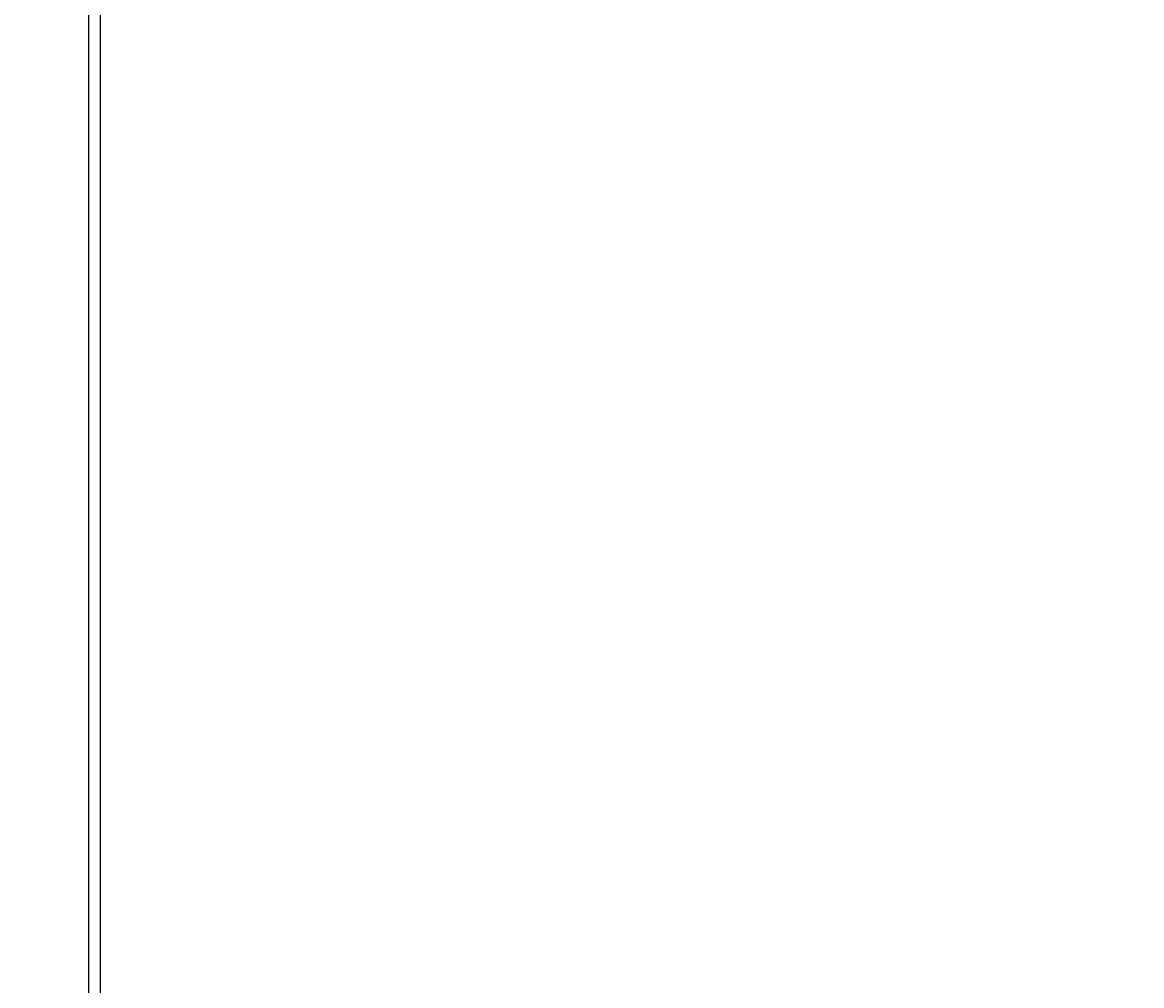
# Model space of a CAD drawing. Units: millimetres. Extents: x 10581 to 14020, y -17176 to -12242.
# Drawn here: x 10678 to 10718, y -12422 to -12388 of the extents above; entities that cross this region are included whole.
import ezdxf

# ---------------------------------------------------------------- set-up
doc = ezdxf.new("R2010")
doc.units = ezdxf.units.MM
doc.header["$MEASUREMENT"] = 0
doc.layers.add('LAMPADE', color=7, linetype='Continuous')
doc.layers.add('QUOTE', color=1, linetype='Continuous')
doc.styles.get("Standard").update_dxf_attribs({"font": 'ARIAL.TTF', "height": 5})
doc.dimstyles.get("Standard").update_dxf_attribs({"dimtxt": 0.18, "dimasz": 4, "dimexe": 3, "dimexo": 3, "dimgap": 1, "dimtad": 0, "dimtih": 1, "dimtoh": 1, "dimzin": 0, "dimdsep": 46, "dimtxsty": 'Standard', "dimcen": 0.09, "dimadec": 0, "dimazin": 0, "dimtfac": 1, "dimtofl": 0, "dimtmove": 0, "dimatfit": 3, "dimfxl": 0, "dimtolj": 1, "dimtzin": 0, "dimarcsym": 0})

# ---------------------------------------------------------------- blocks, each defined once
blk = doc.blocks.new('*D60')
at = {"layer": 'Defpoints', "color": 0}
for p in [(10683.082, -12266.307), (10678.153, -12456.306), (10719.873, -12456.306)]:
    blk.add_point(p, dxfattribs=at)
at = {"layer": 'QUOTE', "color": 0, "lineweight": -2}
for p, q in [((10686.082, -12266.307), (10722.873, -12266.307)), ((10719.873, -12270.307), (10719.873, -12357.754)), ((10719.873, -12452.306), (10719.873, -12364.859)), ((10681.153, -12456.306), (10722.873, -12456.306))]:
    blk.add_line(p, q, dxfattribs=at)
at = {"layer": 'QUOTE', "color": 0}
for points in [[(10720.54, -12270.307), (10719.206, -12270.307), (10719.873, -12266.307)], [(10719.206, -12452.306), (10720.54, -12452.306), (10719.873, -12456.306)]]:
    blk.add_solid(points, dxfattribs=at)
at = {"layer": 'QUOTE', "color": 0, "insert": (10719.873, -12361.307), "char_height": 5, "attachment_point": 5}
blk.add_mtext('\\A1;190cm - 74.8"', dxfattribs=at)

msp = doc.modelspace()

# ---------------------------------------------------------------- linework, layer by layer
at = {"layer": 'LAMPADE'}
for p, q in [((10680.514, -12426.255), (10680.514, -12269.007)), ((10680.914, -12269.007), (10680.914, -12426.255))]:
    msp.add_line(p, q, dxfattribs=at)

# ---------------------------------------------------------------- dimensions: what is measured, and where the dimension line sits
at = {"layer": 'QUOTE'}
dim = msp.add_linear_dim(base=(10719.873, -12456.306), p1=(10683.082, -12266.307), p2=(10678.153, -12456.306), angle=90, text='190cm - 74.8"', dimstyle='Standard', dxfattribs=at)
dim.commit()
dim.dimension.update_dxf_attribs({"geometry": '*D60', "text_midpoint": (10719.873, -12361.307)})

doc.saveas('drawing.dxf')
